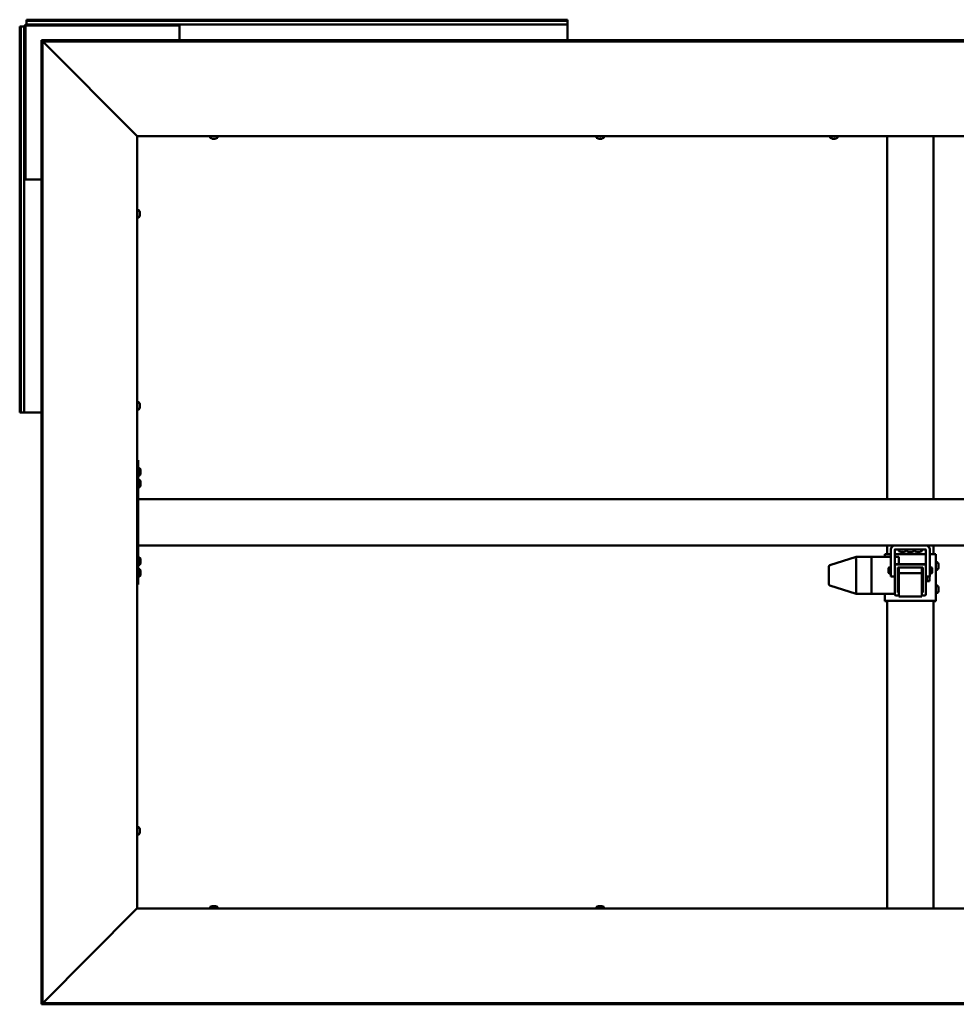
# Model space of a CAD drawing. Units: millimetres. Extents: x 23819 to 46089, y 41428 to 51493.
# Drawn here: x 40007 to 41213, y 45801 to 47069 of the extents above; entities that cross this region are included whole.
import ezdxf

# ---------------------------------------------------------------- set-up
doc = ezdxf.new("R2010")
doc.units = ezdxf.units.MM
doc.layers.add('Visible (ISO)', color=7, linetype='Continuous', lineweight=50)

msp = doc.modelspace()

# ---------------------------------------------------------------- linework, layer by layer
at = {"layer": 'Visible (ISO)'}
for p, q in [((40007.8, 47060.1), (40006.5, 47060.1)), ((40006.5, 46563.1), (40006.5, 47060.1)), ((40007.8, 47060.1), (40009.7, 47060.1)), ((40007.8, 46563.1), (40007.8, 47060.1)), ((40009.7, 47060.1), (40012.5, 47060.1)), ((40012.5, 46864.6), (40012.5, 47060.1)), ((40014, 46864.6), (40014, 47060.1)), ((40015.5, 47067.8), (40015.5, 47069.1)), ((40015.5, 47069.1), (40712.5, 47069.1)), ((40015.5, 47067.8), (40712.5, 47067.8)), ((40015.5, 47067.8), (40015.5, 47065.9)), ((40015.5, 47065.9), (40015.5, 47063.1)), ((40015.5, 47063.1), (40211, 47063.1)), ((40015.5, 47061.6), (40211, 47061.6)), ((40211, 47063.1), (40211, 47061.6)), ((40212.5, 47063.1), (40211, 47063.1)), ((40211, 47061.6), (40212.5, 47061.6)), ((40212.5, 47063.1), (40712.5, 47063.1)), ((40212.5, 47060.1), (40212.5, 47063.1)), ((40212.5, 47060.1), (40212.5, 47042.5)), ((40712.5, 47067.8), (40712.5, 47069.1)), ((40712.5, 47067.8), (40712.5, 47065.9)), ((40712.5, 47065.9), (40712.5, 47063.1)), ((40712.5, 47063.1), (40712.5, 47060.1)), ((40712.5, 47042.5), (40712.5, 47060.1)), ((40034.6, 47041), (40034.6, 47042.5)), ((42273.5, 47042.5), (40034.6, 47042.5)), ((40034.6, 47041), (40034.6, 45802.2)), ((40036.1, 47041), (40034.6, 47041)), ((40034.6, 47041), (40034.6, 47040.9)), ((42273.5, 47041), (40034.6, 47041)), ((40036.1, 47041), (40036.1, 45802.2)), ((40157.1, 46919.7), (40036.6, 47040.4)), ((40157.8, 46919.1), (40158, 46919.1)), ((40158, 46919.1), (40158, 45924.1)), ((42150, 46919.1), (40158, 46919.1)), ((40251.8, 46917.2), (40251.8, 46919.1)), ((40261.3, 46917.2), (40261.3, 46919.1)), ((40749.8, 46917.2), (40749.8, 46919.1)), ((40759.3, 46917.2), (40759.3, 46919.1)), ((41050.8, 46917.2), (41050.8, 46919.1)), ((41060.3, 46917.2), (41060.3, 46919.1)), ((41124, 46451.6), (41124, 46919.1)), ((41184, 46451.6), (41184, 46919.1)), ((40254.8, 46915.8), (40254.3, 46915.8)), ((40254.8, 46915.8), (40254.9, 46915.8)), ((40255, 46915.8), (40254.9, 46915.8)), ((40255, 46915.8), (40255, 46915.9)), ((40255.1, 46915.8), (40255, 46915.8)), ((40256.9, 46915.8), (40255.1, 46915.8)), ((40257.3, 46915.8), (40256.9, 46915.8)), ((40258.6, 46915.8), (40257.3, 46915.8)), ((40258.6, 46915.8), (40258.7, 46915.8)), ((40258.7, 46915.8), (40258.7, 46915.8)), ((40752.8, 46915.8), (40752.3, 46915.8)), ((40752.8, 46915.8), (40752.9, 46915.8)), ((40753, 46915.8), (40752.9, 46915.8)), ((40753, 46915.8), (40753, 46915.9)), ((40753.1, 46915.8), (40753, 46915.8)), ((40754.9, 46915.8), (40753.1, 46915.8)), ((40755.3, 46915.8), (40754.9, 46915.8)), ((40756.6, 46915.8), (40755.3, 46915.8)), ((40756.6, 46915.8), (40756.7, 46915.8)), ((40756.7, 46915.8), (40756.7, 46915.8)), ((41053.8, 46915.8), (41053.3, 46915.8)), ((41053.8, 46915.8), (41053.9, 46915.8)), ((41054, 46915.8), (41053.9, 46915.8)), ((41054, 46915.8), (41054, 46915.9)), ((41054.1, 46915.8), (41054, 46915.8)), ((41055.9, 46915.8), (41054.1, 46915.8)), ((41056.3, 46915.8), (41055.9, 46915.8)), ((41057.6, 46915.8), (41056.3, 46915.8)), ((41057.6, 46915.8), (41057.7, 46915.8)), ((41057.7, 46915.8), (41057.7, 46915.8)), ((40014, 46864.6), (40012.5, 46864.6)), ((40012.5, 46864.6), (40012.5, 46863.1)), ((40012.5, 46863.1), (40015.5, 46863.1)), ((40012.5, 46563.1), (40012.5, 46863.1)), ((40014, 46863.1), (40014, 46864.6)), ((40034.6, 46863.1), (40015.5, 46863.1)), ((40159.9, 46823.8), (40158, 46823.8)), ((40161.3, 46821.3), (40161.3, 46820.8)), ((40161.3, 46820.7), (40161.3, 46820.8)), ((40161.3, 46820.7), (40161.3, 46820.6)), ((40161.3, 46820.6), (40161.3, 46820.5)), ((40161.3, 46820.6), (40161.3, 46820.6)), ((40161.3, 46820.5), (40161.3, 46818.7)), ((40161.3, 46818.7), (40161.3, 46818.3)), ((40161.3, 46818.3), (40161.3, 46817)), ((40161.3, 46816.9), (40161.3, 46817)), ((40161.3, 46816.9), (40161.3, 46816.9)), ((40159.9, 46814.3), (40158, 46814.3)), ((40159.9, 46576.3), (40158, 46576.3)), ((40007.8, 46563.1), (40006.5, 46563.1)), ((40007.8, 46563.1), (40009.7, 46563.1)), ((40009.7, 46563.1), (40012.5, 46563.1)), ((40015.5, 46563.1), (40012.5, 46563.1)), ((40015.5, 46563.1), (40034.6, 46563.1)), ((40159.9, 46566.8), (40158, 46566.8)), ((40161.3, 46573.8), (40161.3, 46573.3)), ((40161.3, 46573.2), (40161.3, 46573.3)), ((40161.3, 46573.2), (40161.3, 46573.1)), ((40161.3, 46573.1), (40161.3, 46573)), ((40161.3, 46573.1), (40161.3, 46573.1)), ((40161.3, 46573), (40161.3, 46571.2)), ((40161.3, 46571.2), (40161.3, 46570.8)), ((40161.3, 46570.8), (40161.3, 46569.5)), ((40161.3, 46569.4), (40161.3, 46569.5)), ((40161.3, 46569.4), (40161.3, 46569.4)), ((40159, 46501.6), (40158, 46501.6)), ((40159, 46501.6), (40159, 46341.6)), ((40160.9, 46491.3), (40159, 46491.3)), ((40162.3, 46488.8), (40162.3, 46488.7)), ((40162.3, 46488.6), (40162.3, 46488.7)), ((40162.3, 46488.6), (40162.3, 46487.2)), ((40162.3, 46487.2), (40162.3, 46486.8)), ((40162.3, 46486.8), (40162.3, 46485)), ((40160.9, 46481.8), (40159, 46481.8)), ((40160.9, 46476.3), (40159, 46476.3)), ((40162.3, 46485), (40162.3, 46484.8)), ((40162.3, 46485), (40162.3, 46485)), ((40162.3, 46485), (40162.3, 46485)), ((40162.3, 46484.8), (40162.3, 46484.8)), ((40162.3, 46484.8), (40162.3, 46484.4)), ((40162.3, 46473.8), (40162.3, 46473.8)), ((40162.3, 46473.7), (40162.3, 46473.8)), ((40162.3, 46473.7), (40162.3, 46472.5)), ((40160.9, 46466.8), (40159, 46466.8)), ((40162.3, 46470.1), (40162.2, 46470.1)), ((40162.3, 46472.5), (40162.3, 46472.1)), ((40162.3, 46472.1), (40162.3, 46470.3)), ((40162.3, 46470.3), (40162.3, 46470.1)), ((40162.3, 46470.1), (40162.3, 46470)), ((40162.3, 46470), (40162.3, 46470)), ((40162.3, 46470), (40162.3, 46469.4)), ((42149, 46451.6), (40159, 46451.6)), ((40159, 46449.6), (40159, 46393.6)), ((42149, 46391.6), (40159, 46391.6)), ((41124, 46380.6), (41124, 46391.6)), ((41129, 46351.6), (41129, 46386.6)), ((41134, 46386.6), (41134, 46366.5)), ((41174, 46386.6), (41134, 46386.6)), ((41139.3, 46384.7), (41139.3, 46386.6)), ((41148.8, 46384.7), (41148.8, 46386.6)), ((41149.3, 46384.7), (41149.3, 46386.6)), ((41158.8, 46384.7), (41158.8, 46386.6)), ((41159.3, 46384.7), (41159.3, 46386.6)), ((41168.8, 46384.7), (41168.8, 46386.6)), ((41174, 46366.5), (41174, 46386.6)), ((41179, 46386.6), (41179, 46351.6)), ((41184, 46380.6), (41184, 46391.6)), ((40160.9, 46376.3), (40159, 46376.3)), ((40162.3, 46373.8), (40162.3, 46373.7)), ((40162.3, 46373.5), (40162.3, 46373.7)), ((40162.3, 46373.5), (40162.3, 46372.1)), ((41084, 46377), (41050.4, 46366.3)), ((41104, 46377), (41084, 46377)), ((41084, 46377), (41084, 46375.5)), ((41084, 46373.5), (41084, 46331.5)), ((41104, 46377), (41104, 46377)), ((41129, 46377), (41104, 46377)), ((41104, 46377), (41104, 46375.5)), ((41104, 46377), (41104, 46377)), ((41104, 46377), (41104, 46375.5)), ((41104, 46373.5), (41104, 46375.5)), ((41104, 46375.5), (41104, 46373.5)), ((41104, 46373.5), (41104, 46331.5)), ((41104, 46373.5), (41104, 46331.5)), ((41121, 46380.5), (41121, 46377)), ((41129, 46380.6), (41127, 46380.6)), ((41174, 46380.6), (41134, 46380.6)), ((41139, 46377), (41134, 46377)), ((41139, 46377), (41139, 46377)), ((41139, 46377), (41139, 46375.5)), ((41139, 46375.5), (41139, 46373.5)), ((41139, 46373.5), (41139, 46367.7)), ((41141.8, 46383.3), (41141.9, 46383.3)), ((41141.8, 46383.3), (41141.8, 46383.3)), ((41143.1, 46383.3), (41141.9, 46383.3)), ((41143.5, 46383.3), (41143.1, 46383.3)), ((41143.1, 46383.3), (41143.1, 46383.3)), ((41145.3, 46383.3), (41143.5, 46383.3)), ((41145.5, 46383.3), (41145.3, 46383.3)), ((41145.5, 46383.3), (41145.5, 46383.4)), ((41145.6, 46383.3), (41145.5, 46383.3)), ((41146.2, 46383.3), (41145.6, 46383.3)), ((41145.6, 46383.3), (41145.6, 46383.3)), ((41151.8, 46383.3), (41151.9, 46383.3)), ((41151.8, 46383.3), (41151.8, 46383.3)), ((41153.1, 46383.3), (41151.9, 46383.3)), ((41153.5, 46383.3), (41153.1, 46383.3)), ((41153.1, 46383.3), (41153.1, 46383.3)), ((41155.3, 46383.3), (41153.5, 46383.3)), ((41155.5, 46383.3), (41155.3, 46383.3)), ((41155.5, 46383.3), (41155.5, 46383.4)), ((41155.6, 46383.3), (41155.5, 46383.3)), ((41156.2, 46383.3), (41155.6, 46383.3)), ((41155.6, 46383.3), (41155.6, 46383.3)), ((41161.8, 46383.3), (41161.9, 46383.3)), ((41161.8, 46383.3), (41161.8, 46383.3)), ((41163.1, 46383.3), (41161.9, 46383.3)), ((41163.5, 46383.3), (41163.1, 46383.3)), ((41163.1, 46383.3), (41163.1, 46383.3)), ((41165.3, 46383.3), (41163.5, 46383.3)), ((41165.5, 46383.3), (41165.3, 46383.3)), ((41165.5, 46383.3), (41165.5, 46383.4)), ((41165.6, 46383.3), (41165.5, 46383.3)), ((41166.2, 46383.3), (41165.6, 46383.3)), ((41165.6, 46383.3), (41165.6, 46383.3)), ((41181, 46380.6), (41179, 46380.6)), ((41187, 46320.5), (41187, 46380.5)), ((40160.9, 46366.8), (40159, 46366.8)), ((40160.9, 46361.3), (40159, 46361.3)), ((40162.3, 46372.1), (40162.3, 46371.8)), ((40162.3, 46371.7), (40162.3, 46371.8)), ((40162.3, 46371.7), (40162.3, 46370)), ((40162.3, 46370), (40162.3, 46369.8)), ((40162.3, 46369.7), (40162.3, 46369.8)), ((40162.3, 46369.7), (40162.3, 46369.4)), ((41049, 46364.4), (41049, 46363.1)), ((41049, 46363.1), (41049, 46342.1)), ((41126, 46362.8), (41126.8, 46363.6)), ((41126, 46356.4), (41126, 46362.8)), ((41126.8, 46363.6), (41126.8, 46355.6)), ((41129, 46363.6), (41126.8, 46363.6)), ((41134, 46366.3), (41134, 46366.5)), ((41134, 46366.3), (41134, 46328.3)), ((41173, 46367.7), (41135, 46367.7)), ((41173, 46367.3), (41135, 46367.3)), ((41138, 46363.3), (41170, 46363.3)), ((41138, 46331.3), (41138, 46363.3)), ((41139, 46363.3), (41139, 46356.2)), ((41169, 46363.3), (41169, 46356.2)), ((41170, 46363.3), (41170, 46331.3)), ((41174, 46366.3), (41174, 46366.5)), ((41174, 46328.3), (41174, 46366.3)), ((41179, 46363.6), (41181.3, 46363.6)), ((41181.3, 46355.6), (41181.3, 46363.6)), ((41182, 46362.8), (41181.3, 46363.6)), ((41182, 46362.8), (41182, 46356.4)), ((41188.9, 46370.1), (41187, 46370.1)), ((41188.9, 46360.6), (41187, 46360.6)), ((41190.3, 46367.5), (41190.3, 46366.8)), ((41190.3, 46366.8), (41190.3, 46366.7)), ((41190.3, 46366.7), (41190.3, 46366.5)), ((41190.3, 46366.7), (41190.3, 46366.7)), ((41190.3, 46366.4), (41190.3, 46366.5)), ((41190.3, 46366.5), (41190.3, 46366.5)), ((41190.3, 46366.4), (41190.3, 46364.6)), ((41190.3, 46364.6), (41190.3, 46364.5)), ((41190.3, 46364.2), (41190.3, 46364.5)), ((41190.3, 46364.2), (41190.3, 46363.1)), ((41190.3, 46363.1), (41190.3, 46363.1)), ((41190.3, 46363.1), (41190.3, 46363.1)), ((40160.9, 46351.8), (40159, 46351.8)), ((40162.3, 46358.1), (40162.2, 46358.1)), ((40162.3, 46358.8), (40162.3, 46358.2)), ((40162.3, 46358.2), (40162.3, 46358.2)), ((40162.3, 46358.2), (40162.3, 46358.1)), ((40162.3, 46358.1), (40162.3, 46357.9)), ((40162.3, 46357.9), (40162.3, 46356.1)), ((40162.3, 46356.1), (40162.3, 46355.7)), ((40162.3, 46355.7), (40162.3, 46354.5)), ((40162.3, 46354.4), (40162.3, 46354.5)), ((40162.3, 46354.4), (40162.3, 46354.4)), ((41126, 46356.4), (41126.8, 46355.6)), ((41129, 46355.6), (41126.8, 46355.6)), ((41129, 46351.6), (41134, 46351.6)), ((41139, 46356.2), (41139, 46326.2)), ((41169, 46356.2), (41139, 46356.2)), ((41169, 46356.2), (41169, 46326.2)), ((41169.5, 46344.3), (41169.5, 46357.4)), ((41179, 46351.6), (41174, 46351.6)), ((41174, 46350.2), (41175, 46350.2)), ((41175.2, 46351.6), (41175.2, 46347.9)), ((41175.2, 46347.9), (41175.2, 46345.8)), ((41178.6, 46351.6), (41178.6, 46345.8)), ((41179, 46355.6), (41181.3, 46355.6)), ((41182, 46356.4), (41181.3, 46355.6)), ((40159, 46341.6), (40158, 46341.6)), ((41084, 46329.5), (41050.4, 46340.2)), ((41174, 46345.5), (41175, 46345.5)), ((41175.2, 46345.8), (41175.2, 46345.8)), ((41175.2, 46345.8), (41178.6, 46345.8)), ((41188.9, 46340.1), (41187, 46340.1)), ((41190.3, 46337.5), (41190.3, 46336.8)), ((41190.3, 46336.8), (41190.3, 46336.7)), ((41190.3, 46336.7), (41190.3, 46336.5)), ((41190.3, 46336.7), (41190.3, 46336.7)), ((41190.3, 46336.4), (41190.3, 46336.5)), ((41190.3, 46336.5), (41190.3, 46336.5)), ((41190.3, 46336.4), (41190.3, 46334.6)), ((41190.3, 46334.6), (41190.3, 46334.5)), ((41190.3, 46334.2), (41190.3, 46334.5)), ((41190.3, 46334.2), (41190.3, 46333.2)), ((41104, 46329.5), (41084, 46329.5)), ((41104, 46329.5), (41104, 46331.5)), ((41104, 46331.5), (41104, 46329.5)), ((41134, 46329.5), (41104, 46329.5)), ((41121, 46329.5), (41121, 46320.5)), ((41135, 46327.3), (41139, 46327.3)), ((41138, 46331.7), (41139, 46331.7)), ((41139, 46331.3), (41138, 46331.3)), ((41169, 46326.2), (41139, 46326.2)), ((41169, 46331.7), (41170, 46331.7)), ((41170, 46331.3), (41169, 46331.3)), ((41169, 46327.3), (41173, 46327.3)), ((41188.9, 46330.6), (41187, 46330.6)), ((41190.3, 46333.1), (41190.3, 46333.2)), ((41190.3, 46333.1), (41190.3, 46333.1)), ((41121, 46320.5), (41121, 46320)), ((41124, 46320), (41121, 46320)), ((41124, 45924.1), (41124, 46320.5)), ((41127, 46320.6), (41181, 46320.6)), ((41127, 46320.5), (41181, 46320.5)), ((41184, 45924.1), (41184, 46320.5)), ((41184, 46320), (41187, 46320)), ((41187, 46320), (41187, 46320.5)), ((40159.9, 46028.8), (40158, 46028.8)), ((40159.9, 46019.3), (40158, 46019.3)), ((40161.3, 46026.3), (40161.3, 46025.8)), ((40161.3, 46025.7), (40161.3, 46025.8)), ((40161.3, 46025.7), (40161.3, 46025.6)), ((40161.3, 46025.6), (40161.3, 46025.5)), ((40161.3, 46025.6), (40161.3, 46025.6)), ((40161.3, 46025.5), (40161.3, 46023.7)), ((40161.3, 46023.7), (40161.3, 46023.3)), ((40161.3, 46023.3), (40161.3, 46022)), ((40161.3, 46021.9), (40161.3, 46022)), ((40161.3, 46021.9), (40161.3, 46021.9)), ((40036.6, 45802.8), (40157.1, 45923.5)), ((40158, 45924.1), (40157.8, 45924.1)), ((40158, 45924.1), (42150, 45924.1)), ((40251.8, 45926), (40251.8, 45924.1)), ((40254.3, 45927.3), (40254.8, 45927.3)), ((40254.9, 45927.3), (40254.8, 45927.3)), ((40254.9, 45927.3), (40255, 45927.3)), ((40255, 45927.3), (40255.1, 45927.3)), ((40255, 45927.3), (40255, 45927.3)), ((40255.1, 45927.3), (40256.9, 45927.3)), ((40256.9, 45927.3), (40257.3, 45927.3)), ((40257.3, 45927.3), (40258.6, 45927.3)), ((40258.7, 45927.3), (40258.6, 45927.3)), ((40258.7, 45927.3), (40258.7, 45927.3)), ((40261.3, 45926), (40261.3, 45924.1)), ((40749.8, 45926), (40749.8, 45924.1)), ((40752.3, 45927.3), (40752.8, 45927.3)), ((40752.9, 45927.3), (40752.8, 45927.3)), ((40752.9, 45927.3), (40753, 45927.3)), ((40753, 45927.3), (40753.1, 45927.3)), ((40753, 45927.3), (40753, 45927.3)), ((40753.1, 45927.3), (40754.9, 45927.3)), ((40754.9, 45927.3), (40755.3, 45927.3)), ((40755.3, 45927.3), (40756.6, 45927.3)), ((40756.7, 45927.3), (40756.6, 45927.3)), ((40756.7, 45927.3), (40756.7, 45927.3)), ((40759.3, 45926), (40759.3, 45924.1)), ((40034.6, 45802.3), (40034.6, 45802.2)), ((40036.1, 45802.2), (40034.6, 45802.2)), ((40034.6, 45802.2), (42273.5, 45802.2)), ((40034.6, 45802.2), (40034.6, 45800.7)), ((40034.6, 45800.7), (42273.5, 45800.7))]:
    msp.add_line(p, q, dxfattribs=at)
for centre, radius, start, end in [((40015.5, 47060.1), 3, 90, 180), ((40015.5, 47060.1), 1.5, 90, 180), ((40252, 46917.2), 0.2, 180, 234.3147), ((40256.5, 46923.5), 8, 234.3147, 253.9923), ((40256.5, 46923.5), 8, 286.0077, 305.6853), ((40261.1, 46917.2), 0.2, 305.6853, 0), ((40750, 46917.2), 0.2, 180, 234.3147), ((40754.5, 46923.5), 8, 234.3147, 253.9923), ((40754.5, 46923.5), 8, 286.0077, 305.6853), ((40759.1, 46917.2), 0.2, 305.6853, 0), ((41051, 46917.2), 0.2, 180, 234.3147), ((41055.5, 46923.5), 8, 234.3147, 253.9923), ((41055.5, 46923.5), 8, 286.0077, 305.6853), ((41060.1, 46917.2), 0.2, 305.6853, 0), ((40159.9, 46823.6), 0.2, 35.6853, 90), ((40153.6, 46819.1), 8, 16.0077, 35.6853), ((40153.6, 46819.1), 8, 324.3147, 343.9923), ((40159.9, 46814.5), 0.2, 270, 324.3147), ((40159.9, 46576.1), 0.2, 35.6853, 90), ((40153.6, 46571.6), 8, 16.0077, 35.6853), ((40159.9, 46567), 0.2, 270, 324.3147), ((40153.6, 46571.6), 8, 324.3147, 343.9923), ((40160.9, 46491.1), 0.2, 35.6853, 90), ((40154.6, 46486.6), 8, 16.0077, 35.6853), ((40160.9, 46482), 0.2, 270, 324.3147), ((40160.9, 46476.1), 0.2, 35.6853, 90), ((40154.6, 46486.6), 8, 324.3147, 343.9923), ((40154.6, 46471.6), 8, 16.0077, 35.6853), ((40160.9, 46467), 0.2, 270, 324.3147), ((40154.6, 46471.6), 8, 324.3147, 343.9923), ((41134, 46386.6), 5.01, 90, 180), ((41134, 46386.6), 0.01, 90, 180), ((41174, 46386.6), 5.01, 0, 90), ((41174, 46386.6), 0.01, 0, 90), ((40160.9, 46376.1), 0.2, 35.6853, 90), ((40154.6, 46371.6), 8, 16.0077, 35.6853), ((41139.5, 46384.7), 0.2, 180, 234.3147), ((41144, 46391), 8, 234.3147, 253.9923), ((41144, 46391), 8, 286.0077, 305.6853), ((41148.6, 46384.7), 0.2, 305.6853, 0), ((41149.5, 46384.7), 0.2, 180, 234.3147), ((41154, 46391), 8, 234.3147, 253.9923), ((41154, 46391), 8, 286.0077, 305.6853), ((41158.6, 46384.7), 0.2, 305.6853, 0), ((41159.5, 46384.7), 0.2, 180, 234.3147), ((41164, 46391), 8, 234.3147, 253.9923), ((41164, 46391), 8, 286.0077, 305.6853), ((41168.6, 46384.7), 0.2, 305.6853, 0), ((40160.9, 46367), 0.2, 270, 324.3147), ((40160.9, 46361.1), 0.2, 35.6853, 90), ((40154.6, 46371.6), 8, 324.3147, 343.9923), ((40154.6, 46356.6), 8, 16.0077, 35.6853), ((41051, 46364.4), 2, 107.6063, 180), ((41188.9, 46369.9), 0.2, 35.6853, 90), ((41188.9, 46360.8), 0.2, 270, 324.3147), ((41182.6, 46365.3), 8, 16.0077, 35.6853), ((41182.6, 46365.3), 8, 324.3147, 343.9923), ((40160.9, 46352), 0.2, 270, 324.3147), ((40154.6, 46356.6), 8, 324.3147, 343.9923), ((41170.1, 46357.4), 0.55, 95.2159, 180), ((41051, 46342.1), 2, 180, 252.3937), ((41170.1, 46344.3), 0.55, 180, 264.7841), ((41188.9, 46339.9), 0.2, 35.6853, 90), ((41182.6, 46335.3), 8, 16.0077, 35.6853), ((41188.9, 46330.8), 0.2, 270, 324.3147), ((41182.6, 46335.3), 8, 324.3147, 343.9923), ((40159.9, 46028.6), 0.2, 35.6853, 90), ((40159.9, 46019.5), 0.2, 270, 324.3147), ((40153.6, 46024.1), 8, 16.0077, 35.6853), ((40153.6, 46024.1), 8, 324.3147, 343.9923), ((40252, 45926), 0.2, 125.6853, 180), ((40256.5, 45919.6), 8, 106.0077, 125.6853), ((40256.5, 45919.6), 8, 54.3147, 73.9923), ((40261.1, 45926), 0.2, 0, 54.3147), ((40750, 45926), 0.2, 125.6853, 180), ((40754.5, 45919.6), 8, 106.0077, 125.6853), ((40754.5, 45919.6), 8, 54.3147, 73.9923), ((40759.1, 45926), 0.2, 0, 54.3147)]:
    msp.add_arc(centre, radius, start, end, dxfattribs=at)
for centre, major_axis, ratio, start_param, end_param in [((41084.3, 46373.5), (-0.3, 2), 0.148177, 0.032255, 1.513034), ((41084.3, 46375), (0.31, -2), 0.145186, 3.154355, 3.164073), ((41077.7, 46375), (6.36, 2), 0.002793, 6.282307, 6.327316), ((41077.7, 46373.5), (6.36, 2), 0.002793, 6.237299, 6.282307), ((41077.7, 46373.5), (6.36, -0.02), 0.314267, 0.00107, 0.046079), ((41127, 46380.5), (-6, 0), 0.01888, 4.712389, 6.283185), ((41181, 46380.5), (6, 0), 0.01888, 0, 1.570796), ((41135, 46366.7), (-1, 0), 0.999952, 4.712389, 6.283185), ((41135, 46366.3), (-1, 0), 0.999952, 4.712389, 6.283185), ((41173, 46366.7), (1, 0), 0.999952, 0, 1.570796), ((41173, 46366.3), (1, 0), 0.999952, 0, 1.570796), ((41084.3, 46331.5), (0.31, 2), 0.145186, 1.648051, 3.12883), ((41077.7, 46331.5), (6.36, -0.02), 0.314267, 6.239247, 6.284256), ((41077.7, 46331.5), (6.36, -2), 0.002793, 6.239054, 6.274297), ((41135, 46328.3), (-1, 0), 0.999952, 0, 1.570796), ((41173, 46328.3), (1, 0), 0.999952, 4.712389, 6.283185), ((41127, 46320.5), (-6, 0), 0.01888, 4.712389, 6.283185), ((41181, 46320.5), (6, 0), 0.01888, 0, 1.570796)]:
    msp.add_ellipse(centre, major_axis=major_axis, ratio=ratio, start_param=start_param, end_param=end_param, dxfattribs=at)
for points in [[(40034.6, 47040.9), (40034.6, 47040.9), (40034.6, 47040.8), (40034.6, 47040.8)], [(40034.6, 45802.3), (40034.6, 45802.3), (40034.6, 45802.3), (40034.6, 45802.3)]]:
    msp.add_open_spline(points, degree=3, dxfattribs=at)
for points, knots in [([(40036.6, 47040.4), (40036.5, 47040.5), (40036.4, 47040.6), (40036.4, 47040.7), (40036.4, 47040.7), (40036.4, 47040.7)], [0, 0, 0, 0, 0.0420955, 0.0420955, 0.04372271, 0.04372271, 0.04372271, 0.04372271]), ([(40157.8, 46919.1), (40157.7, 46919.2), (40157.6, 46919.3), (40157.4, 46919.5), (40157.3, 46919.6), (40157.1, 46919.7)], [0, 0, 0, 0, 0.0661706, 0.0661706, 0.1323412, 0.1323412, 0.1323412, 0.1323412]), ([(40254.8, 46915.8), (40254.8, 46915.8), (40254.9, 46915.9), (40254.9, 46915.9), (40255, 46915.9), (40255, 46915.9), (40255.1, 46915.8), (40255.1, 46915.8)], [0.17438702, 0.17438702, 0.17438702, 0.17438702, 0.18896797, 0.18896797, 0.20586323, 0.20586323, 0.21737852, 0.21737852, 0.21737852, 0.21737852]), ([(40256.9, 46915.8), (40256.9, 46915.8), (40257, 46915.9), (40257.1, 46915.9), (40257.2, 46915.9), (40257.2, 46915.9), (40257.3, 46915.8), (40257.3, 46915.8)], [0.17438702, 0.17438702, 0.17438702, 0.17438702, 0.18896797, 0.18896797, 0.20586323, 0.20586323, 0.21737851, 0.21737851, 0.21737851, 0.21737851]), ([(40258.6, 46915.8), (40258.6, 46915.8), (40258.7, 46915.9), (40258.7, 46915.9), (40258.7, 46915.9), (40258.7, 46915.9), (40258.7, 46915.8), (40258.7, 46915.8)], [0.17438702, 0.17438702, 0.17438702, 0.17438702, 0.18896797, 0.18896797, 0.20586323, 0.20586323, 0.21737851, 0.21737851, 0.21737851, 0.21737851]), ([(40752.8, 46915.8), (40752.8, 46915.8), (40752.9, 46915.9), (40752.9, 46915.9), (40753, 46915.9), (40753, 46915.9), (40753.1, 46915.8), (40753.1, 46915.8)], [0.17438702, 0.17438702, 0.17438702, 0.17438702, 0.18896797, 0.18896797, 0.20586323, 0.20586323, 0.21737852, 0.21737852, 0.21737852, 0.21737852]), ([(40754.9, 46915.8), (40754.9, 46915.8), (40755, 46915.9), (40755.1, 46915.9), (40755.2, 46915.9), (40755.2, 46915.9), (40755.3, 46915.8), (40755.3, 46915.8)], [0.17438702, 0.17438702, 0.17438702, 0.17438702, 0.18896797, 0.18896797, 0.20586323, 0.20586323, 0.21737851, 0.21737851, 0.21737851, 0.21737851]), ([(40756.6, 46915.8), (40756.6, 46915.8), (40756.7, 46915.9), (40756.7, 46915.9), (40756.7, 46915.9), (40756.7, 46915.9), (40756.7, 46915.8), (40756.7, 46915.8)], [0.17438702, 0.17438702, 0.17438702, 0.17438702, 0.18896797, 0.18896797, 0.20586323, 0.20586323, 0.21737851, 0.21737851, 0.21737851, 0.21737851]), ([(41053.8, 46915.8), (41053.8, 46915.8), (41053.9, 46915.9), (41053.9, 46915.9), (41054, 46915.9), (41054, 46915.9), (41054.1, 46915.8), (41054.1, 46915.8)], [0.17438702, 0.17438702, 0.17438702, 0.17438702, 0.18896797, 0.18896797, 0.20586323, 0.20586323, 0.21737852, 0.21737852, 0.21737852, 0.21737852]), ([(41055.9, 46915.8), (41055.9, 46915.8), (41056, 46915.9), (41056.1, 46915.9), (41056.2, 46915.9), (41056.2, 46915.9), (41056.3, 46915.8), (41056.3, 46915.8)], [0.17438702, 0.17438702, 0.17438702, 0.17438702, 0.18896797, 0.18896797, 0.20586323, 0.20586323, 0.21737851, 0.21737851, 0.21737851, 0.21737851]), ([(41057.6, 46915.8), (41057.6, 46915.8), (41057.7, 46915.9), (41057.7, 46915.9), (41057.7, 46915.9), (41057.7, 46915.9), (41057.7, 46915.8), (41057.7, 46915.8)], [0.17438702, 0.17438702, 0.17438702, 0.17438702, 0.18896797, 0.18896797, 0.20586323, 0.20586323, 0.21737851, 0.21737851, 0.21737851, 0.21737851]), ([(40161.3, 46820.5), (40161.3, 46820.5), (40161.3, 46820.6), (40161.2, 46820.7), (40161.2, 46820.7), (40161.3, 46820.8), (40161.3, 46820.8), (40161.3, 46820.8)], [0.17438702, 0.17438702, 0.17438702, 0.17438702, 0.18896797, 0.18896797, 0.20586323, 0.20586323, 0.21737852, 0.21737852, 0.21737852, 0.21737852]), ([(40161.3, 46818.3), (40161.3, 46818.3), (40161.3, 46818.4), (40161.2, 46818.5), (40161.2, 46818.5), (40161.3, 46818.6), (40161.3, 46818.7), (40161.3, 46818.7)], [0.17438702, 0.17438702, 0.17438702, 0.17438702, 0.18896797, 0.18896797, 0.20586323, 0.20586323, 0.21737851, 0.21737851, 0.21737851, 0.21737851]), ([(40161.3, 46816.9), (40161.3, 46816.9), (40161.3, 46816.9), (40161.2, 46816.9), (40161.2, 46816.9), (40161.3, 46817), (40161.3, 46817), (40161.3, 46817)], [0.17438702, 0.17438702, 0.17438702, 0.17438702, 0.18896797, 0.18896797, 0.20586323, 0.20586323, 0.21737851, 0.21737851, 0.21737851, 0.21737851]), ([(40161.3, 46573), (40161.3, 46573), (40161.3, 46573.1), (40161.2, 46573.2), (40161.2, 46573.2), (40161.3, 46573.3), (40161.3, 46573.3), (40161.3, 46573.3)], [0.17438702, 0.17438702, 0.17438702, 0.17438702, 0.18896797, 0.18896797, 0.20586323, 0.20586323, 0.21737852, 0.21737852, 0.21737852, 0.21737852]), ([(40161.3, 46570.8), (40161.3, 46570.8), (40161.3, 46570.9), (40161.2, 46571), (40161.2, 46571), (40161.3, 46571.1), (40161.3, 46571.2), (40161.3, 46571.2)], [0.17438702, 0.17438702, 0.17438702, 0.17438702, 0.18896797, 0.18896797, 0.20586323, 0.20586323, 0.21737851, 0.21737851, 0.21737851, 0.21737851]), ([(40161.3, 46569.4), (40161.3, 46569.4), (40161.3, 46569.4), (40161.2, 46569.4), (40161.2, 46569.4), (40161.3, 46569.5), (40161.3, 46569.5), (40161.3, 46569.5)], [0.17438702, 0.17438702, 0.17438702, 0.17438702, 0.18896797, 0.18896797, 0.20586323, 0.20586323, 0.21737851, 0.21737851, 0.21737851, 0.21737851]), ([(40162.3, 46488.6), (40162.3, 46488.6), (40162.3, 46488.6), (40162.2, 46488.7), (40162.2, 46488.7), (40162.3, 46488.7), (40162.3, 46488.7), (40162.3, 46488.7)], [0.17438702, 0.17438702, 0.17438702, 0.17438702, 0.18896797, 0.18896797, 0.20586323, 0.20586323, 0.21737851, 0.21737851, 0.21737851, 0.21737851]), ([(40162.3, 46486.8), (40162.3, 46486.8), (40162.3, 46486.9), (40162.2, 46487), (40162.2, 46487), (40162.3, 46487.1), (40162.3, 46487.2), (40162.3, 46487.2)], [0.17438702, 0.17438702, 0.17438702, 0.17438702, 0.18896797, 0.18896797, 0.20586323, 0.20586323, 0.21737851, 0.21737851, 0.21737851, 0.21737851]), ([(40162.3, 46484.8), (40162.3, 46484.8), (40162.3, 46484.8), (40162.2, 46484.9), (40162.2, 46484.9), (40162.3, 46485), (40162.3, 46485), (40162.3, 46485)], [0.17438702, 0.17438702, 0.17438702, 0.17438702, 0.18896797, 0.18896797, 0.20586323, 0.20586323, 0.21737852, 0.21737852, 0.21737852, 0.21737852]), ([(40162.3, 46473.7), (40162.3, 46473.7), (40162.3, 46473.7), (40162.2, 46473.8), (40162.2, 46473.8), (40162.3, 46473.8), (40162.3, 46473.8), (40162.3, 46473.8)], [0.17438702, 0.17438702, 0.17438702, 0.17438702, 0.18896797, 0.18896797, 0.20586323, 0.20586323, 0.21737851, 0.21737851, 0.21737851, 0.21737851]), ([(40162.3, 46472.1), (40162.3, 46472.1), (40162.3, 46472.2), (40162.2, 46472.3), (40162.2, 46472.3), (40162.3, 46472.4), (40162.3, 46472.4), (40162.3, 46472.5)], [0.17438702, 0.17438702, 0.17438702, 0.17438702, 0.18896797, 0.18896797, 0.20586323, 0.20586323, 0.21737852, 0.21737852, 0.21737852, 0.21737852]), ([(40162.3, 46470), (40162.3, 46470), (40162.3, 46470), (40162.2, 46470.1), (40162.2, 46470.1), (40162.3, 46470.2), (40162.3, 46470.2), (40162.3, 46470.3)], [0.17438702, 0.17438702, 0.17438702, 0.17438702, 0.18896797, 0.18896797, 0.20586323, 0.20586323, 0.21737852, 0.21737852, 0.21737852, 0.21737852]), ([(40162.3, 46373.5), (40162.3, 46373.6), (40162.3, 46373.6), (40162.2, 46373.7), (40162.2, 46373.7), (40162.3, 46373.7), (40162.3, 46373.7), (40162.3, 46373.7)], [0.17438702, 0.17438702, 0.17438702, 0.17438702, 0.18896797, 0.18896797, 0.20586323, 0.20586323, 0.21737851, 0.21737851, 0.21737851, 0.21737851]), ([(41141.8, 46383.3), (41141.8, 46383.3), (41141.8, 46383.4), (41141.8, 46383.4), (41141.8, 46383.4), (41141.8, 46383.4), (41141.9, 46383.3), (41141.9, 46383.3)], [0.17438702, 0.17438702, 0.17438702, 0.17438702, 0.18896797, 0.18896797, 0.20586323, 0.20586323, 0.21737851, 0.21737851, 0.21737851, 0.21737851]), ([(41143.1, 46383.3), (41143.1, 46383.3), (41143.1, 46383.4), (41143.2, 46383.4), (41143.3, 46383.4), (41143.4, 46383.4), (41143.4, 46383.3), (41143.5, 46383.3)], [0.17438702, 0.17438702, 0.17438702, 0.17438702, 0.18896797, 0.18896797, 0.20586323, 0.20586323, 0.21737851, 0.21737851, 0.21737851, 0.21737851]), ([(41145.3, 46383.3), (41145.3, 46383.3), (41145.4, 46383.4), (41145.5, 46383.4), (41145.5, 46383.4), (41145.6, 46383.4), (41145.6, 46383.3), (41145.6, 46383.3)], [0.17438702, 0.17438702, 0.17438702, 0.17438702, 0.18896797, 0.18896797, 0.20586323, 0.20586323, 0.21737852, 0.21737852, 0.21737852, 0.21737852]), ([(41151.8, 46383.3), (41151.8, 46383.3), (41151.8, 46383.4), (41151.8, 46383.4), (41151.8, 46383.4), (41151.8, 46383.4), (41151.9, 46383.3), (41151.9, 46383.3)], [0.17438702, 0.17438702, 0.17438702, 0.17438702, 0.18896797, 0.18896797, 0.20586323, 0.20586323, 0.21737851, 0.21737851, 0.21737851, 0.21737851]), ([(41153.1, 46383.3), (41153.1, 46383.3), (41153.1, 46383.4), (41153.2, 46383.4), (41153.3, 46383.4), (41153.4, 46383.4), (41153.4, 46383.3), (41153.5, 46383.3)], [0.17438702, 0.17438702, 0.17438702, 0.17438702, 0.18896797, 0.18896797, 0.20586323, 0.20586323, 0.21737851, 0.21737851, 0.21737851, 0.21737851]), ([(41155.3, 46383.3), (41155.3, 46383.3), (41155.4, 46383.4), (41155.5, 46383.4), (41155.5, 46383.4), (41155.6, 46383.4), (41155.6, 46383.3), (41155.6, 46383.3)], [0.17438702, 0.17438702, 0.17438702, 0.17438702, 0.18896797, 0.18896797, 0.20586323, 0.20586323, 0.21737852, 0.21737852, 0.21737852, 0.21737852]), ([(41161.8, 46383.3), (41161.8, 46383.3), (41161.8, 46383.4), (41161.8, 46383.4), (41161.8, 46383.4), (41161.8, 46383.4), (41161.9, 46383.3), (41161.9, 46383.3)], [0.17438702, 0.17438702, 0.17438702, 0.17438702, 0.18896797, 0.18896797, 0.20586323, 0.20586323, 0.21737851, 0.21737851, 0.21737851, 0.21737851]), ([(41163.1, 46383.3), (41163.1, 46383.3), (41163.1, 46383.4), (41163.2, 46383.4), (41163.3, 46383.4), (41163.4, 46383.4), (41163.4, 46383.3), (41163.5, 46383.3)], [0.17438702, 0.17438702, 0.17438702, 0.17438702, 0.18896797, 0.18896797, 0.20586323, 0.20586323, 0.21737851, 0.21737851, 0.21737851, 0.21737851]), ([(41165.3, 46383.3), (41165.3, 46383.3), (41165.4, 46383.4), (41165.5, 46383.4), (41165.5, 46383.4), (41165.6, 46383.4), (41165.6, 46383.3), (41165.6, 46383.3)], [0.17438702, 0.17438702, 0.17438702, 0.17438702, 0.18896797, 0.18896797, 0.20586323, 0.20586323, 0.21737852, 0.21737852, 0.21737852, 0.21737852]), ([(40162.3, 46371.7), (40162.3, 46371.7), (40162.3, 46371.8), (40162.2, 46371.9), (40162.2, 46371.9), (40162.3, 46372), (40162.3, 46372.1), (40162.3, 46372.1)], [0.17438702, 0.17438702, 0.17438702, 0.17438702, 0.18896797, 0.18896797, 0.20586323, 0.20586323, 0.21737851, 0.21737851, 0.21737851, 0.21737851]), ([(40162.3, 46369.7), (40162.3, 46369.7), (40162.3, 46369.7), (40162.2, 46369.8), (40162.2, 46369.8), (40162.3, 46369.9), (40162.3, 46369.9), (40162.3, 46370)], [0.17438702, 0.17438702, 0.17438702, 0.17438702, 0.18896797, 0.18896797, 0.20586323, 0.20586323, 0.21737852, 0.21737852, 0.21737852, 0.21737852]), ([(41190.3, 46366.4), (41190.3, 46366.5), (41190.3, 46366.5), (41190.2, 46366.6), (41190.2, 46366.7), (41190.3, 46366.7), (41190.3, 46366.8), (41190.3, 46366.8)], [0.17438702, 0.17438702, 0.17438702, 0.17438702, 0.18896797, 0.18896797, 0.20586323, 0.20586323, 0.21737851, 0.21737851, 0.21737851, 0.21737851]), ([(41190.3, 46364.2), (41190.3, 46364.3), (41190.3, 46364.3), (41190.2, 46364.4), (41190.2, 46364.4), (41190.3, 46364.5), (41190.3, 46364.6), (41190.3, 46364.6)], [0.17438702, 0.17438702, 0.17438702, 0.17438702, 0.18896797, 0.18896797, 0.20586323, 0.20586323, 0.21737851, 0.21737851, 0.21737851, 0.21737851]), ([(41190.3, 46363.1), (41190.3, 46363.1), (41190.3, 46363.1), (41190.2, 46363.1), (41190.2, 46363.1), (41190.3, 46363.1), (41190.3, 46363.1), (41190.3, 46363.1)], [0.17438702, 0.17438702, 0.17438702, 0.17438702, 0.18896797, 0.18896797, 0.20586323, 0.20586323, 0.21737852, 0.21737852, 0.21737852, 0.21737852]), ([(40162.3, 46357.9), (40162.3, 46357.9), (40162.3, 46358), (40162.2, 46358.1), (40162.2, 46358.1), (40162.3, 46358.2), (40162.3, 46358.2), (40162.3, 46358.2)], [0.17438702, 0.17438702, 0.17438702, 0.17438702, 0.18896797, 0.18896797, 0.20586323, 0.20586323, 0.21737852, 0.21737852, 0.21737852, 0.21737852]), ([(40162.3, 46355.7), (40162.3, 46355.7), (40162.3, 46355.8), (40162.2, 46355.9), (40162.2, 46355.9), (40162.3, 46356), (40162.3, 46356.1), (40162.3, 46356.1)], [0.17438702, 0.17438702, 0.17438702, 0.17438702, 0.18896797, 0.18896797, 0.20586323, 0.20586323, 0.21737852, 0.21737852, 0.21737852, 0.21737852]), ([(40162.3, 46354.4), (40162.3, 46354.4), (40162.3, 46354.4), (40162.2, 46354.4), (40162.2, 46354.4), (40162.3, 46354.4), (40162.3, 46354.5), (40162.3, 46354.5)], [0.17438702, 0.17438702, 0.17438702, 0.17438702, 0.18896797, 0.18896797, 0.20586323, 0.20586323, 0.21737852, 0.21737852, 0.21737852, 0.21737852]), ([(41190.3, 46336.4), (41190.3, 46336.5), (41190.3, 46336.5), (41190.2, 46336.6), (41190.2, 46336.7), (41190.3, 46336.8), (41190.3, 46336.8), (41190.3, 46336.8)], [0.17438702, 0.17438702, 0.17438702, 0.17438702, 0.18896797, 0.18896797, 0.20586323, 0.20586323, 0.21737851, 0.21737851, 0.21737851, 0.21737851]), ([(41190.3, 46334.2), (41190.3, 46334.3), (41190.3, 46334.3), (41190.2, 46334.4), (41190.2, 46334.5), (41190.3, 46334.6), (41190.3, 46334.6), (41190.3, 46334.6)], [0.17438702, 0.17438702, 0.17438702, 0.17438702, 0.18896797, 0.18896797, 0.20586323, 0.20586323, 0.21737851, 0.21737851, 0.21737851, 0.21737851]), ([(41190.3, 46333.1), (41190.3, 46333.1), (41190.3, 46333.1), (41190.2, 46333.1), (41190.2, 46333.1), (41190.3, 46333.1), (41190.3, 46333.1), (41190.3, 46333.2)], [0.17438702, 0.17438702, 0.17438702, 0.17438702, 0.18896797, 0.18896797, 0.20586323, 0.20586323, 0.21737852, 0.21737852, 0.21737852, 0.21737852]), ([(40161.3, 46025.5), (40161.3, 46025.5), (40161.3, 46025.6), (40161.2, 46025.7), (40161.2, 46025.7), (40161.3, 46025.8), (40161.3, 46025.8), (40161.3, 46025.8)], [0.17438702, 0.17438702, 0.17438702, 0.17438702, 0.18896797, 0.18896797, 0.20586323, 0.20586323, 0.21737852, 0.21737852, 0.21737852, 0.21737852]), ([(40161.3, 46023.3), (40161.3, 46023.3), (40161.3, 46023.4), (40161.2, 46023.5), (40161.2, 46023.5), (40161.3, 46023.6), (40161.3, 46023.7), (40161.3, 46023.7)], [0.17438702, 0.17438702, 0.17438702, 0.17438702, 0.18896797, 0.18896797, 0.20586323, 0.20586323, 0.21737851, 0.21737851, 0.21737851, 0.21737851]), ([(40161.3, 46021.9), (40161.3, 46021.9), (40161.3, 46021.9), (40161.2, 46021.9), (40161.2, 46021.9), (40161.3, 46022), (40161.3, 46022), (40161.3, 46022)], [0.17438702, 0.17438702, 0.17438702, 0.17438702, 0.18896797, 0.18896797, 0.20586323, 0.20586323, 0.21737851, 0.21737851, 0.21737851, 0.21737851]), ([(40157.1, 45923.5), (40157.3, 45923.6), (40157.4, 45923.7), (40157.6, 45923.9), (40157.7, 45924), (40157.8, 45924.1)], [0, 0, 0, 0, 0.0661706, 0.0661706, 0.1323412, 0.1323412, 0.1323412, 0.1323412]), ([(40255.1, 45927.3), (40255.1, 45927.3), (40255, 45927.3), (40254.9, 45927.3), (40254.9, 45927.3), (40254.8, 45927.3), (40254.8, 45927.3), (40254.8, 45927.3)], [0.17438702, 0.17438702, 0.17438702, 0.17438702, 0.18896797, 0.18896797, 0.20586323, 0.20586323, 0.21737852, 0.21737852, 0.21737852, 0.21737852]), ([(40257.3, 45927.3), (40257.3, 45927.3), (40257.2, 45927.3), (40257.1, 45927.3), (40257.1, 45927.3), (40257, 45927.3), (40256.9, 45927.3), (40256.9, 45927.3)], [0.17438702, 0.17438702, 0.17438702, 0.17438702, 0.18896797, 0.18896797, 0.20586323, 0.20586323, 0.21737851, 0.21737851, 0.21737851, 0.21737851]), ([(40258.7, 45927.3), (40258.7, 45927.3), (40258.7, 45927.3), (40258.7, 45927.3), (40258.7, 45927.3), (40258.6, 45927.3), (40258.6, 45927.3), (40258.6, 45927.3)], [0.17438702, 0.17438702, 0.17438702, 0.17438702, 0.18896797, 0.18896797, 0.20586323, 0.20586323, 0.21737851, 0.21737851, 0.21737851, 0.21737851]), ([(40753.1, 45927.3), (40753.1, 45927.3), (40753, 45927.3), (40752.9, 45927.3), (40752.9, 45927.3), (40752.8, 45927.3), (40752.8, 45927.3), (40752.8, 45927.3)], [0.17438702, 0.17438702, 0.17438702, 0.17438702, 0.18896797, 0.18896797, 0.20586323, 0.20586323, 0.21737852, 0.21737852, 0.21737852, 0.21737852]), ([(40755.3, 45927.3), (40755.3, 45927.3), (40755.2, 45927.3), (40755.1, 45927.3), (40755.1, 45927.3), (40755, 45927.3), (40754.9, 45927.3), (40754.9, 45927.3)], [0.17438702, 0.17438702, 0.17438702, 0.17438702, 0.18896797, 0.18896797, 0.20586323, 0.20586323, 0.21737851, 0.21737851, 0.21737851, 0.21737851]), ([(40756.7, 45927.3), (40756.7, 45927.3), (40756.7, 45927.3), (40756.7, 45927.3), (40756.7, 45927.3), (40756.6, 45927.3), (40756.6, 45927.3), (40756.6, 45927.3)], [0.17438702, 0.17438702, 0.17438702, 0.17438702, 0.18896797, 0.18896797, 0.20586323, 0.20586323, 0.21737851, 0.21737851, 0.21737851, 0.21737851]), ([(40036.4, 45802.4), (40036.4, 45802.4), (40036.4, 45802.5), (40036.4, 45802.6), (40036.5, 45802.7), (40036.6, 45802.8)], [0.04046829, 0.04046829, 0.04046829, 0.04046829, 0.0420955, 0.0420955, 0.084191, 0.084191, 0.084191, 0.084191])]:
    msp.add_open_spline(points, degree=3, knots=knots, dxfattribs=at)
for points, weights in [([(41175, 46350.2), (41175.1, 46350.9), (41175.2, 46351.6)], [1, 1.01938092839, 1.01896884523]), ([(41175.2, 46347.9), (41175.2, 46348.9), (41175, 46350.2)], [1, 1.0379548493, 1]), ([(41175, 46345.5), (41175.2, 46346.8), (41175.2, 46347.9)], [1, 1.0379548493, 1]), ([(41175.2, 46345.8), (41175.2, 46345.7), (41175, 46345.5)], [1.01226810124, 1.03026129276, 1])]:
    msp.add_rational_spline(points, weights, degree=2, dxfattribs=at)

doc.saveas('drawing.dxf')
